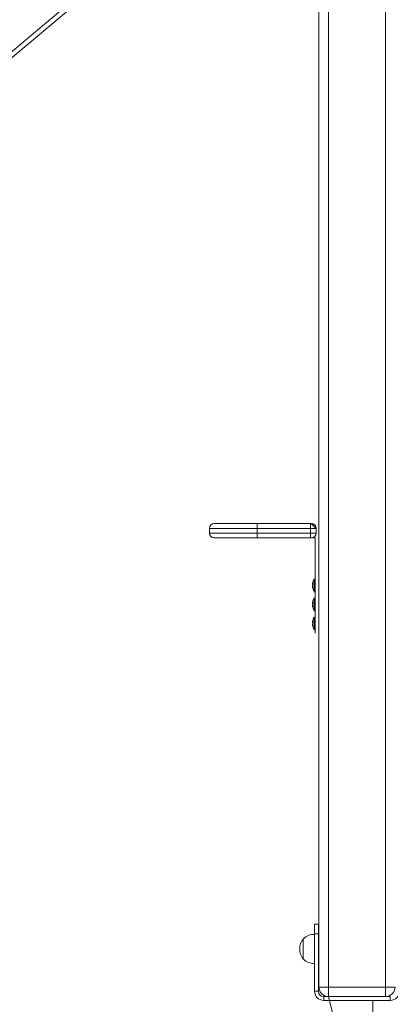
# Model space of a CAD drawing. Units: millimetres. Extents: x 34 to 182, y 24 to 196.
# Drawn here: x 109 to 117, y 139 to 160 of the extents above; entities that cross this region are included whole.
import ezdxf

# ---------------------------------------------------------------- set-up
doc = ezdxf.new("R2010")
doc.units = ezdxf.units.MM
doc.layers.add('THICK_LINE', color=7, linetype='Continuous', lineweight=25)
doc.styles.add('SLDTEXTSTYLE0', font='TXT', dxfattribs={"width": 0.605})
doc.dimstyles.new('SLDDIMSTYLE1', dxfattribs={"dimtxt": 4, "dimasz": 3, "dimexe": 0, "dimexo": 0.0625, "dimgap": 1, "dimtad": 2, "dimdec": 0, "dimlfac": 50, "dimrnd": 1e-09, "dimzin": 12, "dimdsep": 46, "dimtxsty": 'SLDTEXTSTYLE0', "dimsah": 1, "dimcen": 0.09, "dimadec": 0, "dimazin": 3, "dimtfac": 1, "dimtofl": 0, "dimtmove": 0, "dimatfit": 3, "dimfxl": 0, "dimfrac": 2, "dimtolj": 1, "dimtzin": 12, "dimarcsym": 0})

# ---------------------------------------------------------------- blocks, each defined once
blk = doc.blocks.new('_D_9')
at = {"layer": 'THICK_LINE'}
for p, q in [((139.472, 146.16), (139.472, 128.788)), ((72.946, 140.125), (72.946, 128.788)), ((139.472, 130.788), (72.946, 130.788))]:
    blk.add_line(p, q, dxfattribs=at)
for points in [[(72.946, 130.788), (75.946, 130.288), (75.946, 131.288)], [(139.472, 130.788), (136.472, 131.288), (136.472, 130.288)]]:
    blk.add_solid(points, dxfattribs=at)
at = {"layer": 'THICK_LINE', "insert": (101.198, 135.944), "char_height": 4, "attachment_point": 1, "style": 'SLDTEXTSTYLE0'}
blk.add_mtext('3326', dxfattribs=at)

msp = doc.modelspace()

# ---------------------------------------------------------------- linework, layer by layer
at = {"color": 7, "linetype": 'Continuous', "lineweight": 18}
for p, q in [((115.2095, 188.7398), (115.2095, 139.6226)), ((111.545, 161.4942), (91.4621, 144.6427)), ((112.9095, 149.1626), (112.9095, 149.2626)), ((113.0095, 149.3626), (113.9095, 149.3626)), ((113.9095, 149.3626), (115.0295, 149.3626)), ((115.0295, 149.3626), (115.0495, 149.3626)), ((115.0495, 149.3626), (115.1495, 149.2626)), ((115.1495, 149.1626), (115.1495, 149.2626)), ((113.9095, 149.0626), (113.0095, 149.0626)), ((115.0295, 149.0626), (113.9095, 149.0626)), ((115.0495, 149.0626), (115.0295, 149.0626)), ((115.1295, 149.0626), (115.0495, 149.0626)), ((115.1295, 149.0626), (115.1295, 149.0626)), ((115.1295, 148.9626), (115.1295, 149.0626)), ((115.1295, 147.1626), (115.1295, 148.9626)), ((115.1095, 148.1986), (115.1095, 148.1986)), ((115.1095, 147.9266), (115.1095, 148.1986)), ((115.0776, 148.1032), (115.0776, 148.1037)), ((115.0776, 148.0773), (115.0776, 148.0885)), ((115.0776, 148.0367), (115.0776, 148.0479)), ((115.0776, 148.0215), (115.0776, 148.022)), ((115.1095, 147.9266), (115.1295, 147.9266)), ((115.1095, 147.7986), (115.1095, 147.7986)), ((115.1095, 147.5266), (115.1095, 147.7986)), ((115.0776, 147.7032), (115.0776, 147.7037)), ((115.0776, 147.6773), (115.0776, 147.6885)), ((115.0776, 147.6367), (115.0776, 147.6479)), ((115.0776, 147.6215), (115.0776, 147.622)), ((115.1095, 147.5266), (115.1295, 147.5266)), ((115.1095, 147.3986), (115.1095, 147.3986)), ((115.1095, 147.1266), (115.1095, 147.3986)), ((115.0776, 147.3032), (115.0776, 147.3037)), ((115.0776, 147.2773), (115.0776, 147.2885)), ((115.0776, 147.2367), (115.0776, 147.2479)), ((115.0776, 147.2215), (115.0776, 147.222)), ((115.1295, 147.0626), (115.1295, 147.1626)), ((115.1095, 147.1266), (115.1295, 147.1266)), ((115.1295, 147.0626), (115.1295, 147.0626)), ((115.1195, 140.7426), (115.1195, 140.9426)), ((115.1195, 140.9426), (115.1995, 140.9426)), ((115.1995, 140.9426), (115.1995, 140.7426)), ((115.1195, 140.726), (115.1155, 140.7263)), ((115.1155, 140.7263), (115.1155, 140.1189)), ((115.1195, 140.7426), (115.1195, 139.5326)), ((115.1995, 140.7426), (115.1995, 139.5326)), ((114.8842, 140.6375), (114.8795, 140.6376)), ((114.8795, 140.6376), (114.8795, 140.251)), ((115.2095, 140.5026), (115.1995, 140.5026)), ((115.1995, 140.3426), (115.2095, 140.3426)), ((114.8795, 140.251), (114.8795, 140.2076)), ((114.8795, 140.2076), (114.8842, 140.2077)), ((115.1155, 140.1189), (115.1195, 140.1192)), ((115.3095, 139.4226), (116.7095, 139.4226)), ((115.3095, 139.3426), (116.7095, 139.3426)), ((115.4095, 139.4226), (115.6745, 138.3626)), ((116.6095, 139.4226), (115.4095, 139.4226)), ((116.3445, 138.3626), (116.3445, 139.3426))]:
    msp.add_line(p, q, dxfattribs=at)
at = {"color": 8, "linetype": 'Continuous', "lineweight": 18}
for p, q in [((115.4095, 188.8226), (115.4095, 139.6226)), ((116.6095, 188.8226), (116.6095, 139.6226)), ((91.3978, 144.7193), (111.4471, 161.5426)), ((113.9095, 149.2626), (112.9095, 149.2626)), ((113.9095, 149.3626), (113.9095, 149.2626)), ((113.9095, 149.1626), (113.9095, 149.2626)), ((115.0295, 149.2626), (113.9095, 149.2626)), ((115.0295, 149.3626), (115.0295, 149.2626)), ((115.0295, 149.1626), (115.0295, 149.2626)), ((115.1495, 149.2626), (115.0295, 149.2626)), ((115.1495, 149.2626), (115.1495, 149.2626)), ((112.9095, 149.1626), (113.9095, 149.1626)), ((113.9095, 149.1626), (113.9095, 149.0626)), ((113.9095, 149.1626), (115.0295, 149.1626)), ((115.0295, 149.1626), (115.0295, 149.0626)), ((115.0295, 149.1626), (115.1495, 149.1626)), ((115.1495, 149.1626), (115.1495, 149.1626)), ((115.1295, 148.9626), (115.1295, 148.9626)), ((115.0809, 148.1136), (115.0809, 148.1136)), ((115.0809, 148.0116), (115.0809, 148.0116)), ((115.0809, 147.7136), (115.0809, 147.7136)), ((115.0809, 147.6116), (115.0809, 147.6116)), ((115.0809, 147.3136), (115.0809, 147.3136)), ((115.0809, 147.2116), (115.0809, 147.2116)), ((115.1295, 147.1626), (115.1295, 147.1626)), ((115.1995, 140.7426), (115.1195, 140.7426)), ((115.1195, 139.5326), (115.1995, 139.5326)), ((115.2095, 139.6226), (115.4095, 139.6226)), ((115.4095, 139.6226), (115.4095, 139.4226)), ((115.4095, 139.6226), (116.6095, 139.6226)), ((116.6095, 139.6226), (116.6095, 139.4226)), ((116.6095, 139.6226), (116.8095, 139.6226)), ((115.3095, 139.4226), (115.3095, 139.3426)), ((116.7095, 139.3426), (116.7095, 139.4226))]:
    msp.add_line(p, q, dxfattribs=at)
at = {"color": 7, "linetype": 'Continuous', "lineweight": 18, "flags": 128}
for points in [[(115.0809, 148.1048), (115.0815, 148.1079), (115.0821, 148.111), (115.0824, 148.1134), (115.0824, 148.115), (115.0821, 148.1157), (115.0817, 148.1154), (115.081, 148.1141), (115.0809, 148.1136)], [(115.0809, 148.0116), (115.0814, 148.0102), (115.082, 148.0095), (115.0823, 148.0099), (115.0824, 148.0112), (115.0822, 148.0134), (115.0817, 148.0162), (115.0811, 148.0192), (115.0809, 148.0204)], [(115.0809, 147.7048), (115.0815, 147.7079), (115.0821, 147.711), (115.0824, 147.7134), (115.0824, 147.715), (115.0821, 147.7157), (115.0817, 147.7154), (115.081, 147.7141), (115.0809, 147.7136)], [(115.0809, 147.6116), (115.0814, 147.6102), (115.082, 147.6095), (115.0823, 147.6099), (115.0824, 147.6112), (115.0822, 147.6134), (115.0817, 147.6162), (115.0811, 147.6192), (115.0809, 147.6204)], [(115.0809, 147.3048), (115.0815, 147.3079), (115.0821, 147.311), (115.0824, 147.3134), (115.0824, 147.315), (115.0821, 147.3157), (115.0817, 147.3154), (115.081, 147.3141), (115.0809, 147.3136)], [(115.0809, 147.2116), (115.0814, 147.2102), (115.082, 147.2095), (115.0823, 147.2099), (115.0824, 147.2112), (115.0822, 147.2134), (115.0817, 147.2162), (115.0811, 147.2192), (115.0809, 147.2204)]]:
    msp.add_lwpolyline(points, dxfattribs=at)
at = {"color": 7, "linetype": 'Continuous', "lineweight": 18}
for centre, radius, start, end in [((113.0095, 149.2626), 0.1, 90, 180), ((115.0495, 149.2626), 0.1, 0, 90), ((113.0095, 149.1626), 0.1, 180, 270), ((115.0495, 149.1626), 0.1, 270, 0), ((115.2819, 148.088), 0.2049, 147.31501, 175.59836), ((115.162, 148.0828), 0.0868, 159.1801, 166.41083), ((115.2764, 148.0577), 0.2012, 166.43702, 171.19449), ((115.1128, 148.0927), 0.0384, 203.63878, 213.72011), ((115.1128, 148.0325), 0.0384, 146.27989, 156.36122), ((115.2764, 148.0675), 0.2012, 188.80551, 193.56298), ((115.162, 148.0424), 0.0868, 193.58917, 200.8199), ((115.2783, 148.0626), 0.2049, 191.56632, 214.48292), ((115.0591, 148.0626), 0.0235, 338.03231, 21.96769), ((115.2819, 147.688), 0.2049, 147.31501, 175.59836), ((115.162, 147.6828), 0.0868, 159.1801, 166.41083), ((115.2764, 147.6577), 0.2012, 166.43702, 171.19449), ((115.1128, 147.6927), 0.0384, 203.63878, 213.72011), ((115.1128, 147.6325), 0.0384, 146.27989, 156.36122), ((115.2764, 147.6675), 0.2012, 188.80551, 193.56298), ((115.162, 147.6424), 0.0868, 193.58917, 200.8199), ((115.2783, 147.6626), 0.2049, 191.56632, 214.48292), ((115.0591, 147.6626), 0.0235, 338.03231, 21.96769), ((115.2819, 147.288), 0.2049, 147.31501, 175.59836), ((115.162, 147.2828), 0.0868, 159.1801, 166.41083), ((115.2764, 147.2577), 0.2012, 166.43702, 171.19449), ((115.1128, 147.2927), 0.0384, 203.63878, 213.72011), ((115.1128, 147.2325), 0.0384, 146.27989, 156.36122), ((115.2764, 147.2675), 0.2012, 188.80551, 193.56298), ((115.162, 147.2424), 0.0868, 193.58917, 200.8199), ((115.2783, 147.2626), 0.2049, 191.56632, 214.48292), ((115.0591, 147.2626), 0.0235, 338.03231, 21.96769), ((115.0995, 140.4226), 0.3042, 86.9847, 135.04421), ((115.1556, 140.4226), 0.35, 142.09996, 217.90004), ((115.0995, 140.4226), 0.3042, 224.95579, 273.0153), ((115.3095, 139.5326), 0.19, 180, 270), ((115.3095, 139.5326), 0.11, 180, 270), ((115.4095, 139.6226), 0.2, 180, 270), ((116.6095, 139.6226), 0.2, 270, 0), ((116.7095, 139.5326), 0.19, 270, 0)]:
    msp.add_arc(centre, radius, start, end, dxfattribs=at)

# ---------------------------------------------------------------- dimensions: what is measured, and where the dimension line sits
at = {"layer": 'THICK_LINE'}
dim = msp.add_linear_dim(base=(72.946, 130.7878), p1=(139.4723, 146.1604), p2=(72.946, 140.1255), dimstyle='SLDDIMSTYLE1', dxfattribs=at)
dim.commit()
dim.dimension.update_dxf_attribs({"geometry": '_D_9', "text_midpoint": (106.2092, 130.7878), "dimtype": 160})

doc.saveas('drawing.dxf')
